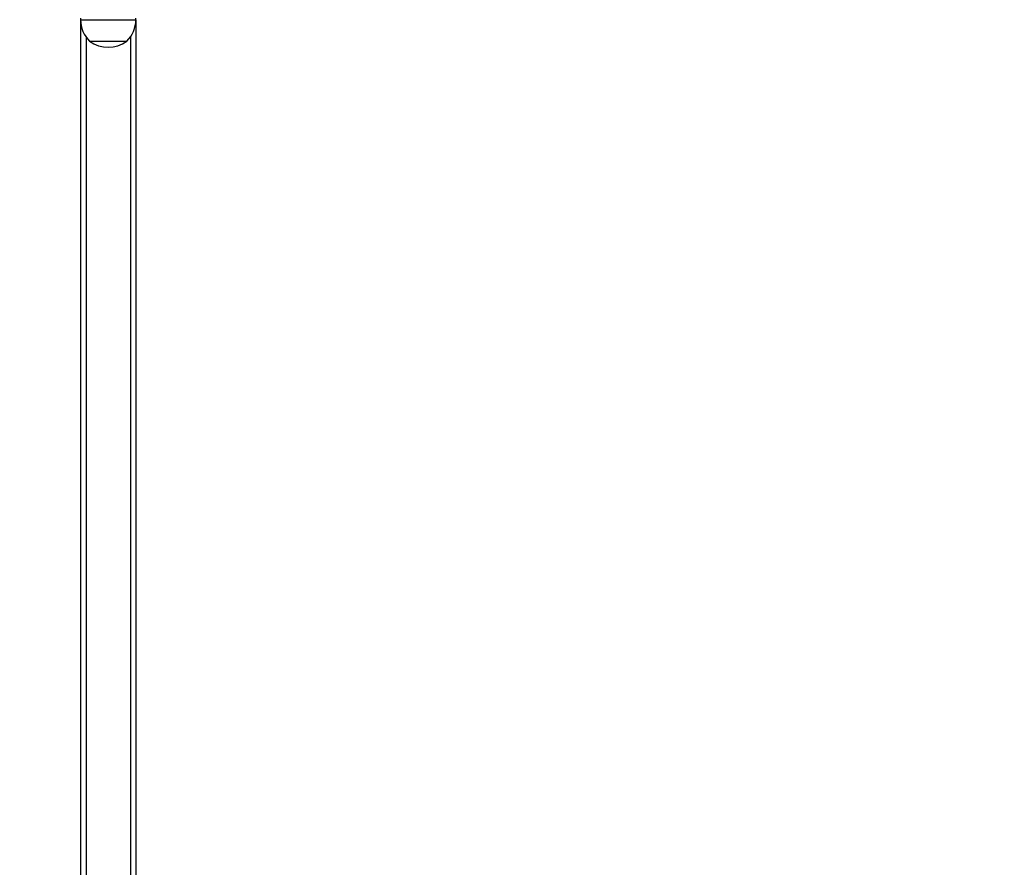
# Model space of a CAD drawing. Units: millimetres. Extents: x 436 to 1497, y 345 to 930.
# Drawn here: x 1080 to 1151, y 540 to 601 of the extents above; entities that cross this region are included whole.
import ezdxf

# ---------------------------------------------------------------- set-up
doc = ezdxf.new("R2010")
doc.units = ezdxf.units.MM
doc.header["$LTSCALE"] = 35
doc.header["$PDSIZE"] = -1
doc.layers.add('VP-DIM', color=7, linetype='Continuous')
doc.layers.add('VP-EQ', color=7, linetype='Continuous', true_color=0x8a3492)
doc.dimstyles.new('Strefa', dxfattribs={"dimtxt": 14, "dimasz": 20, "dimexe": 20, "dimexo": 50, "dimgap": 20, "dimtad": 0, "dimdec": 0, "dimzin": 0, "dimdsep": 46, "dimtxsty": 'Standard', "dimcen": 0.09, "dimadec": 0, "dimazin": 0, "dimtfac": 1, "dimtdec": 4, "dimtofl": 0, "dimtmove": 0, "dimatfit": 3, "dimfxl": 70, "dimfxlon": 1, "dimtolj": 1, "dimtzin": 0, "dimarcsym": 0})

# ---------------------------------------------------------------- blocks, each defined once
blk = doc.blocks.new('st05002')
at = {"layer": 'VP-EQ', "color": 0, "linetype": 'Continuous', "lineweight": 25}
blk.add_line((755.392, 353.513), (758.092, 353.513), dxfattribs=at)
for centre, radius, start, end in [((756.939, 355.073), 2.197, 180, 225.23973), ((756.545, 355.073), 2.197, 314.76027, 0), ((756.742, 355.417), 2.334, 234.66472, 305.33528)]:
    blk.add_arc(centre, radius, start, end, dxfattribs=at)
blk = doc.blocks.new('st0508')
at = {"color": 7, "linetype": 'Continuous', "lineweight": 25}
for p, q in [((1084.002, 601.015), (1084.002, 600.915)), ((1084.002, 600.915), (1084.002, 600.515)), ((1084.002, 600.515), (1084.002, 482.515)), ((1084.002, 600.515), (1084.039, 600.515)), ((1087.965, 600.515), (1088.002, 600.515)), ((1088.002, 600.915), (1088.002, 601.015)), ((1088.002, 600.915), (1088.002, 600.515)), ((1088.002, 600.515), (1088.002, 482.515)), ((1084.652, 599.355), (1087.352, 599.355)), ((1084.652, 599.355), (1087.352, 599.355))]:
    blk.add_line(p, q, dxfattribs=at)
at = {"color": 8, "linetype": 'Continuous', "lineweight": 25}
for p, q in [((1084.002, 600.915), (1088.002, 600.915)), ((1084.402, 599.651), (1084.402, 483.379)), ((1087.602, 599.651), (1087.602, 483.379))]:
    blk.add_line(p, q, dxfattribs=at)
at = {"color": 7, "linetype": 'Continuous', "lineweight": 25}
for centre, radius, start, end in [((1086.199, 600.915), 2.197, 180, 225.23973), ((1086.199, 600.915), 2.197, 180, 225.23973), ((1085.805, 600.915), 2.197, 314.76027, 0), ((1085.805, 600.915), 2.197, 314.76027, 0), ((1086.002, 601.259), 2.334, 234.66472, 305.33528), ((1086.002, 601.259), 2.334, 234.66472, 305.33528)]:
    blk.add_arc(centre, radius, start, end, dxfattribs=at)
at = {"layer": 'VP-EQ', "color": 0}
blk.add_blockref('st05002', (329.26, 245.842), dxfattribs=at)
blk = doc.blocks.new('st0508 2d')
at = {"layer": 'VP-EQ', "color": 0}
blk.add_blockref('st0508', (0, 0), dxfattribs=at)
blk = doc.blocks.new('*D119')
at = {"layer": 'Defpoints', "color": 0}
for p in [(1329.002, 910.105), (843.002, 541.515), (1329.002, 541.515)]:
    blk.add_point(p, dxfattribs=at)
at = {"layer": 'VP-DIM', "color": 0, "lineweight": -2}
for p, q in [((843.002, 840.105), (843.002, 930.105)), ((1329.002, 840.105), (1329.002, 930.105)), ((863.002, 910.105), (1049.133, 910.105)), ((1309.002, 910.105), (1126.466, 910.105))]:
    blk.add_line(p, q, dxfattribs=at)
at = {"layer": 'VP-DIM', "color": 0}
for points in [[(863.002, 913.438), (863.002, 906.772), (843.002, 910.105)], [(1309.002, 906.772), (1309.002, 913.438), (1329.002, 910.105)]]:
    blk.add_solid(points, dxfattribs=at)
at = {"layer": 'VP-DIM', "color": 0, "insert": (1087.8, 910.105), "char_height": 14, "attachment_point": 5}
blk.add_mtext('\\A1;486', dxfattribs=at)
blk = doc.blocks.new('*D121')
at = {"layer": 'Defpoints', "color": 0}
for p in [(1086.002, 638.105), (1086.002, 444.925), (1409.352, 444.925)]:
    blk.add_point(p, dxfattribs=at)
at = {"layer": 'VP-DIM', "color": 0, "lineweight": -2}
for p, q in [((1339.352, 638.105), (1429.352, 638.105)), ((1409.352, 618.105), (1409.352, 577.848)), ((1409.352, 464.925), (1409.352, 505.182)), ((1339.352, 444.925), (1429.352, 444.925))]:
    blk.add_line(p, q, dxfattribs=at)
at = {"layer": 'VP-DIM', "color": 0}
for points in [[(1412.685, 618.105), (1406.019, 618.105), (1409.352, 638.105)], [(1406.019, 464.925), (1412.685, 464.925), (1409.352, 444.925)]]:
    blk.add_solid(points, dxfattribs=at)
at = {"layer": 'VP-DIM', "color": 0, "insert": (1409.352, 541.515), "char_height": 14, "attachment_point": 5, "rotation": 90}
blk.add_mtext('\\A1;193', dxfattribs=at)
blk = doc.blocks.new('*D122')
at = {"layer": 'Defpoints', "color": 0}
for p in [(1110.485, 738.105), (1105.927, 344.925), (1477.002, 344.925)]:
    blk.add_point(p, dxfattribs=at)
at = {"layer": 'VP-DIM', "color": 0, "lineweight": -2}
for p, q in [((1407.002, 738.105), (1497.002, 738.105)), ((1477.002, 718.105), (1477.002, 584.566)), ((1477.002, 364.925), (1477.002, 507.232)), ((1407.002, 344.925), (1497.002, 344.925))]:
    blk.add_line(p, q, dxfattribs=at)
at = {"layer": 'VP-DIM', "color": 0}
for points in [[(1480.335, 718.105), (1473.669, 718.105), (1477.002, 738.105)], [(1473.669, 364.925), (1480.335, 364.925), (1477.002, 344.925)]]:
    blk.add_solid(points, dxfattribs=at)
at = {"layer": 'VP-DIM', "color": 0, "insert": (1477.002, 545.899), "char_height": 14, "attachment_point": 5, "rotation": 90}
blk.add_mtext('\\A1;393', dxfattribs=at)

msp = doc.modelspace()

# ---------------------------------------------------------------- block references
at = {"layer": 'VP-EQ', "color": 0}
msp.add_blockref('st0508 2d', (0, 0), dxfattribs=at)

# ---------------------------------------------------------------- dimensions: what is measured, and where the dimension line sits
at = {"layer": 'VP-DIM', "color": 0}
dim = msp.add_linear_dim(base=(1329.002, 910.105), p1=(843.002, 541.515), p2=(1329.002, 541.515), dimstyle='Strefa', dxfattribs=at)
dim.commit()
dim.dimension.update_dxf_attribs({"geometry": '*D119', "text_midpoint": (1087.8, 910.105), "dimtype": 160})
dim = msp.add_linear_dim(base=(1477.002, 344.925), p1=(1110.485, 738.105), p2=(1105.927, 344.925), angle=90, dimstyle='Strefa', dxfattribs=at)
dim.commit()
dim.dimension.update_dxf_attribs({"geometry": '*D122', "text_midpoint": (1477.002, 545.899), "dimtype": 160})
dim = msp.add_linear_dim(base=(1409.352, 444.925), p1=(1086.002, 638.105), p2=(1086.002, 444.925), angle=90, dimstyle='Strefa', dxfattribs=at)
dim.commit()
dim.dimension.update_dxf_attribs({"geometry": '*D121', "text_midpoint": (1409.352, 541.515)})

doc.saveas('drawing.dxf')
